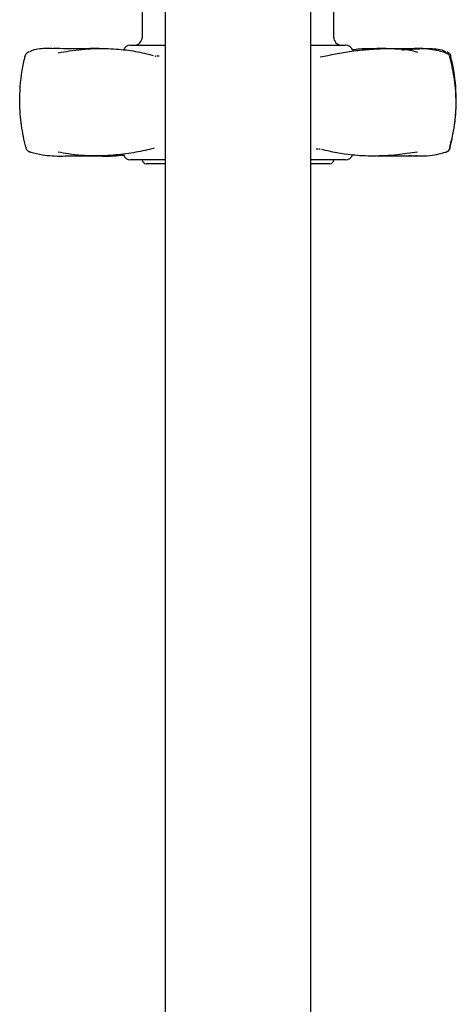
# Model space of a CAD drawing. Units: millimetres. Extents: x -717 to 978, y -431 to 1501.
# Drawn here: x 90 to 147, y 1161 to 1290 of the extents above; entities that cross this region are included whole.
import ezdxf

# ---------------------------------------------------------------- set-up
doc = ezdxf.new("R2010")
doc.units = ezdxf.units.MM

msp = doc.modelspace()

# ---------------------------------------------------------------- linework, layer by layer
at = {"color": 7, "linetype": 'Continuous', "lineweight": 25}
for p, q in [((108.64, 1348.67), (108.64, 933.59)), ((127.69, 933.59), (127.69, 1348.67)), ((105.66, 1294.84), (105.66, 1287.34)), ((130.66, 1287.34), (130.66, 1294.84)), ((104.15, 1286.34), (108.25, 1286.34)), ((108.25, 1286.34), (108.67, 1286.34)), ((127.72, 1286.34), (132.18, 1286.34)), ((137.52, 1285.87), (136.3, 1285.88)), ((107.32, 1284.93), (107.44, 1284.9)), ((128.89, 1272.73), (128.77, 1272.76)), ((90.89, 1272.41), (90.94, 1272.39)), ((96.26, 1271.86), (99.3, 1271.86)), ((108.64, 1271.34), (104.15, 1271.34)), ((108.64, 1270.84), (106.16, 1270.84)), ((132.18, 1271.34), (127.69, 1271.34)), ((130.16, 1270.84), (127.69, 1270.84))]:
    msp.add_line(p, q, dxfattribs=at)
at = {"color": 7, "linetype": 'Continuous', "lineweight": 25, "flags": 128}
for points in [[(90.37, 1284.83), (90.35, 1284.86), (90.35, 1284.88)], [(145.2, 1285.32), (145.31, 1285.31), (145.38, 1285.29)], [(145.96, 1284.83), (145.97, 1284.86), (145.97, 1284.88)], [(90.92, 1272.4), (91, 1272.38), (91.11, 1272.36)], [(91.13, 1272.35), (91.02, 1272.36), (90.94, 1272.39)], [(145.2, 1272.35), (145.31, 1272.36), (145.39, 1272.39)]]:
    msp.add_lwpolyline(points, dxfattribs=at)
at = {"color": 7, "linetype": 'Continuous', "lineweight": 25}
for centre, radius, start, end in [((104.66, 1287.34), 1, 270, 0), ((131.66, 1287.34), 1, 180, 270), ((104.15, 1285.34), 1, 90, 162.8152), ((132.18, 1285.34), 1, 17.1848, 90), ((91.08, 1284.7), 0.75, 138.3352, 166.1016), ((145.12, 1284.58), 0.75, 15.5912, 70.182), ((145.75, 1284.79), 0.101, 296.0006, 358.1102), ((145.25, 1284.7), 0.75, 13.8984, 41.6648), ((90.53, 1272.9), 0.0808, 119.0585, 182.5846), ((91.18, 1273.1), 0.75, 195.6606, 250.0238), ((145.12, 1273.09), 0.75, 290.8342, 344.4623), ((145.15, 1273.1), 0.75, 292.3372, 344.3394), ((145.74, 1272.88), 0.104, 2.2505, 64.1625), ((145.79, 1272.9), 0.0808, 357.4154, 60.9415), ((104.15, 1272.34), 1, 197.1848, 270), ((132.18, 1272.34), 1, 270, 342.8152), ((106.16, 1271.34), 0.5, 180, 270), ((130.16, 1271.34), 0.5, 270, 0)]:
    msp.add_arc(centre, radius, start, end, dxfattribs=at)
for points, knots in [([(94.08, 1285.85), (93.93, 1285.86), (92.99, 1285.91), (91.94, 1285.83), (91.17, 1285.58), (91, 1285.44), (90.96, 1285.41)], [0, 0, 0, 0, 0.118915, 0.747147, 0.939364, 1, 1, 1, 1]), ([(100.03, 1285.88), (99.22, 1285.87), (97.33, 1285.84), (95.22, 1285.86), (94.02, 1285.87)], [0, 0, 0, 0, 0.430425, 1, 1, 1, 1]), ([(94.68, 1285.32), (95.17, 1285.41), (96.83, 1285.7), (99.44, 1285.92), (102.28, 1285.86), (104.81, 1285.55), (106.32, 1285.18), (107.08, 1284.99)], [0, 0, 0, 0, 0.093825, 0.318704, 0.550901, 0.774622, 1, 1, 1, 1]), ([(128.9, 1284.78), (130.22, 1285.06), (132.21, 1285.47), (135.23, 1285.79), (137.65, 1285.91), (139.71, 1285.84), (141.1, 1285.58), (141.5, 1285.44), (141.59, 1285.41)], [0, 0, 0, 0, 0.366978, 0.550937, 0.735896, 0.924208, 0.981825, 1, 1, 1, 1]), ([(136.38, 1285.85), (135.58, 1285.86), (134.41, 1285.88), (133.42, 1285.74), (133.1, 1285.7)], [0, 0, 0, 0, 0.681261, 1, 1, 1, 1]), ([(142.3, 1285.87), (141.1, 1285.86), (139.54, 1285.84), (138.14, 1285.86), (137.82, 1285.86)], [0, 0, 0, 0, 0.774938, 1, 1, 1, 1]), ([(139.84, 1285.86), (139.62, 1285.86), (139.19, 1285.85), (138.98, 1285.86), (139.04, 1285.85), (139.04, 1285.85)], [0, 0, 0, 0, 0.509527, 0.980291, 1, 1, 1, 1]), ([(139.55, 1285.69), (139.82, 1285.72), (140.93, 1285.83), (142.73, 1285.89), (144.41, 1285.87), (145.09, 1285.57), (145.24, 1285.5)], [0, 0, 0, 0, 0.125937, 0.50113, 0.883123, 1, 1, 1, 1]), ([(145.2, 1285.32), (144.93, 1285.41), (144.03, 1285.69), (142.25, 1285.91), (140.54, 1285.85), (139.82, 1285.83)], [0, 0, 0, 0, 0.1936104, 0.6576525, 1, 1, 1, 1]), ([(90.49, 1272.97), (90.49, 1272.99), (90.23, 1273.92), (89.84, 1275.85), (89.59, 1279.23), (89.81, 1282.28), (90.23, 1284.23), (90.37, 1284.83)], [0, 0, 0, 0, 0.002738, 0.245718, 0.495083, 0.843117, 1, 1, 1, 1]), ([(90.84, 1285.44), (90.78, 1285.4), (90.65, 1285.33), (90.46, 1285.16), (90.4, 1285.01), (90.39, 1284.97)], [0, 0, 0, 0, 0.3894297, 0.8208316, 1, 1, 1, 1]), ([(107.87, 1284.88), (107.81, 1284.87), (107.67, 1284.86), (107.61, 1284.88), (107.57, 1284.9)], [0, 0, 0, 0, 0.412201, 1, 1, 1, 1]), ([(145.81, 1285.19), (145.79, 1285.21), (145.72, 1285.31), (145.61, 1285.38), (145.52, 1285.43), (145.49, 1285.44)], [0, 0, 0, 0, 0.193039, 0.742301, 1, 1, 1, 1]), ([(145.79, 1284.7), (145.8, 1284.67), (146.06, 1283.73), (146.45, 1281.79), (146.71, 1278.25), (146.37, 1275.25), (145.88, 1273.36), (145.79, 1272.98)], [0, 0, 0, 0, 0.007968, 0.250856, 0.500116, 0.899292, 1, 1, 1, 1]), ([(145.83, 1272.97), (145.84, 1272.99), (146.1, 1273.93), (146.49, 1275.87), (146.74, 1279.24), (146.52, 1282.28), (146.09, 1284.23), (145.96, 1284.83)], [0, 0, 0, 0, 0.0027382, 0.2488995, 0.4950706, 0.843113, 1, 1, 1, 1]), ([(107.22, 1272.85), (106.43, 1272.67), (104.85, 1272.3), (102.24, 1271.94), (99.34, 1271.81), (96.77, 1271.97), (95.12, 1272.27), (94.67, 1272.35)], [0, 0, 0, 0, 0.22541, 0.451933, 0.679539, 0.911874, 1, 1, 1, 1]), ([(128.35, 1272.78), (128.38, 1272.79), (128.52, 1272.81), (128.59, 1272.78), (128.64, 1272.76)], [0, 0, 0, 0, 0.212197, 1, 1, 1, 1]), ([(91.11, 1272.36), (91.6, 1272.23), (92.73, 1271.93), (94.61, 1271.8), (95.96, 1271.87), (96.31, 1271.89)], [0, 0, 0, 0, 0.36272, 0.838188, 1, 1, 1, 1]), ([(95.87, 1271.87), (96.61, 1271.87), (98.13, 1271.88), (99.35, 1271.86), (99.98, 1271.85)], [0, 0, 0, 0, 0.4920819, 1, 1, 1, 1]), ([(99.91, 1271.87), (100.09, 1271.86), (101.34, 1271.79), (102.36, 1271.89), (103.23, 1271.97)], [0, 0, 0, 0, 0.148397, 1, 1, 1, 1]), ([(141.62, 1272.36), (140.71, 1272.23), (138.62, 1271.92), (135.79, 1271.8), (132.46, 1271.94), (130.4, 1272.39), (129.12, 1272.68)], [0, 0, 0, 0, 0.171898, 0.397228, 0.628384, 1, 1, 1, 1]), ([(136.35, 1271.85), (136.98, 1271.86), (138.41, 1271.89), (140.18, 1271.87), (141.17, 1271.87)], [0, 0, 0, 0, 0.43712, 1, 1, 1, 1]), ([(141.55, 1271.88), (141.38, 1271.86), (141.06, 1271.83), (140.66, 1271.86), (140.46, 1271.87)], [0, 0, 0, 0, 0.497779, 1, 1, 1, 1]), ([(141.08, 1271.89), (141.33, 1271.88), (142.58, 1271.82), (143.98, 1271.97), (144.93, 1272.27), (145.2, 1272.35)], [0, 0, 0, 0, 0.1542479, 0.7674202, 1, 1, 1, 1])]:
    msp.add_open_spline(points, degree=3, knots=knots, dxfattribs=at)

doc.saveas('drawing.dxf')
